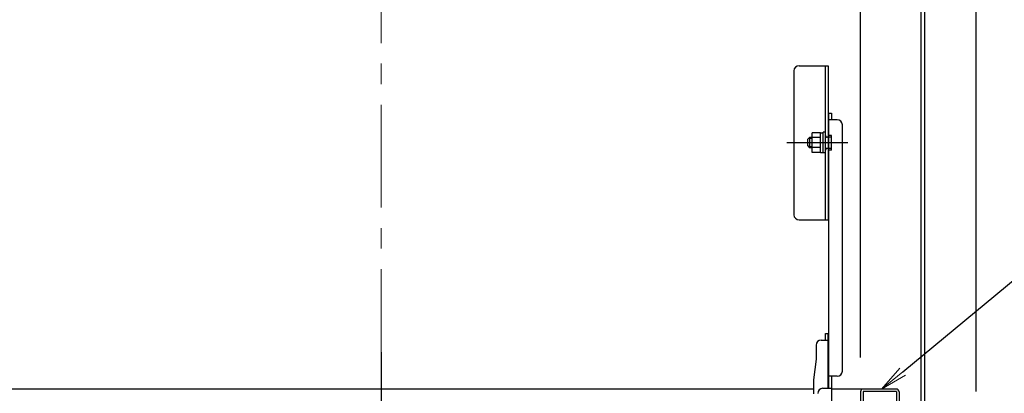
# Model space of a CAD drawing. Extents: x -23168 to -19168, y 100 to 2870.
# Drawn here: x -20455 to -20167, y 2440 to 2549 of the extents above; entities that cross this region are included whole.
import ezdxf
from ezdxf import colors
from ezdxf.entities.mleader import LeaderData, LeaderLine
from ezdxf.math import Vec2, Vec3

# ---------------------------------------------------------------- set-up
doc = ezdxf.new("R2010")
doc.units = 0
doc.header["$LTSCALE"] = 10
for name, pattern in [('KIN-CENTER', [48, 30, -6, 6, -6]), ('KIN-CENTER3', [10, 7, -1, 1, -1]), ('KIN-HIDDEN3', [2, 1.5, -0.5])]:
    doc.linetypes.add(name, pattern=pattern)
doc.layers.get('0').update_dxf_attribs({"linetype": 'CONTINUOUS'})
doc.layers.get('DEFPOINTS').update_dxf_attribs({"linetype": 'CONTINUOUS'})
for name, color, linetype in [('1', 3, 'CONTINUOUS'), ('GRE_M', 3, 'CONTINUOUS'), ('PARTS2', 210, 'KIN-HIDDEN3'), ('PARTS_SIN', 171, 'KIN-CENTER3'), ('SINSEN', 4, 'KIN-CENTER'), ('YEL_M', 2, 'CONTINUOUS')]:
    doc.layers.add(name, color=color, linetype=linetype)
doc.layers.add('6寸法', color=11, linetype='CONTINUOUS', lineweight=5)
doc.layers.add('sunpou', color=7, linetype='CONTINUOUS', lineweight=18)
doc.styles.get("Standard").update_dxf_attribs({"font": 'simplex.shx', "width": 0.7, "bigfont": 'bigfont.shx'})
doc.dimstyles.new('一般寸法', dxfattribs={"dimscale": 5, "dimtxt": 3.5, "dimasz": 1, "dimexe": 0.5, "dimexo": 2, "dimgap": 0.5, "dimtad": 1, "dimzin": 9, "dimdsep": 46, "dimtxsty": 'Standard', "dimblk1": 'ORIGIN', "dimblk2": 'ORIGIN', "dimsah": 1, "dimcen": 1, "dimclrd": 11, "dimclre": 11, "dimclrt": 2, "dimadec": 3, "dimazin": 2, "dimtfac": 1, "dimtmove": 2, "dimatfit": 3, "dimldrblk": 'OPEN', "dimfxl": 1, "dimtolj": 1, "dimtzin": 9, "dimarcsym": 0})

# ---------------------------------------------------------------- blocks, each defined once
blk = doc.blocks.new('_ORIGIN')
at = {"color": 0, "linetype": 'ByBlock'}
blk.add_line((0, 0), (-1, 0), dxfattribs=at)
blk.add_circle((0, 0), 0.5, dxfattribs=at)
blk = doc.blocks.new('*D10')
at = {"layer": 'DEFPOINTS', "color": 0, "transparency": 16777216}
for p in [(-20175.37, 2686.31), (-20522.87, 2430.42), (-20175.37, 2430.53)]:
    blk.add_point(p, dxfattribs=at)
at = {"layer": 'sunpou', "color": 11, "lineweight": -2, "transparency": 16777216}
for p, q in [((-20522.87, 2440.42), (-20522.87, 2688.81)), ((-20175.37, 2440.53), (-20175.37, 2688.81)), ((-20517.87, 2686.31), (-20180.37, 2686.31))]:
    blk.add_line(p, q, dxfattribs=at)
at = {"layer": 'sunpou', "color": 11, "lineweight": -2, "transparency": 16777216, "xscale": 5, "yscale": 5, "zscale": 5, "rotation": 180}
blk.add_blockref('_ORIGIN', (-20522.87, 2686.31), dxfattribs=at)
at = {"layer": 'sunpou', "color": 11, "lineweight": -2, "transparency": 16777216, "xscale": 5, "yscale": 5, "zscale": 5}
blk.add_blockref('_ORIGIN', (-20175.37, 2686.31), dxfattribs=at)
at = {"layer": 'sunpou', "color": 2, "transparency": 16777216, "insert": (-20349.12, 2697.56), "char_height": 17.5, "attachment_point": 5}
blk.add_mtext('\\A1;枠寸法\u3000695', dxfattribs=at)
blk = doc.blocks.new('_OPEN')
at = {"color": 0, "linetype": 'ByBlock'}
for p, q in [((-1, 0.167), (0, 0)), ((0, 0), (-1, -0.167)), ((0, 0), (-1, 0))]:
    blk.add_line(p, q, dxfattribs=at)
blk = doc.blocks.new('*D11')
at = {"layer": 'DEFPOINTS', "color": 0, "transparency": 16777216}
for p in [(-20209.12, 2652.82), (-20489.12, 2440.1), (-20209.12, 2440.42)]:
    blk.add_point(p, dxfattribs=at)
at = {"layer": 'sunpou', "color": 11, "lineweight": -2, "transparency": 16777216}
for p, q in [((-20489.12, 2450.1), (-20489.12, 2655.32)), ((-20209.12, 2450.42), (-20209.12, 2655.32)), ((-20484.12, 2652.82), (-20214.12, 2652.82))]:
    blk.add_line(p, q, dxfattribs=at)
at = {"layer": 'sunpou', "color": 11, "lineweight": -2, "transparency": 16777216, "xscale": 5, "yscale": 5, "zscale": 5, "rotation": 180}
blk.add_blockref('_ORIGIN', (-20489.12, 2652.82), dxfattribs=at)
at = {"layer": 'sunpou', "color": 11, "lineweight": -2, "transparency": 16777216, "xscale": 5, "yscale": 5, "zscale": 5}
blk.add_blockref('_ORIGIN', (-20209.12, 2652.82), dxfattribs=at)
at = {"layer": 'sunpou', "color": 2, "transparency": 16777216, "insert": (-20349.12, 2664.07), "char_height": 17.5, "attachment_point": 5}
blk.add_mtext('\\A1;開口寸法\u3000560', dxfattribs=at)

msp = doc.modelspace()

# ---------------------------------------------------------------- linework, layer by layer
for p, q in [((-20218.4155, 2521.7825), (-20218.4155, 2441.4409)), ((-20218.4155, 2521.7825), (-20217.6155, 2521.7825)), ((-20217.6155, 2521.7825), (-20217.6155, 2519.862)), ((-20215.9155, 2519.862), (-20218.4155, 2519.862)), ((-20220.7655, 2516.0843), (-20223.2655, 2516.0843)), ((-20223.2655, 2510.3093), (-20223.2655, 2516.0843)), ((-20220.7655, 2510.3093), (-20220.7655, 2516.0843)), ((-20220.7655, 2516.0743), (-20220.0155, 2516.0743)), ((-20219.4405, 2516.1993), (-20220.0155, 2516.1993)), ((-20220.0155, 2511.6743), (-20220.0155, 2516.1993)), ((-20214.4155, 2446.4409), (-20214.4155, 2518.362)), ((-20223.9655, 2514.6993), (-20224.4655, 2514.1993)), ((-20224.4655, 2512.1993), (-20224.4655, 2514.1993)), ((-20223.2655, 2514.6993), (-20223.9655, 2514.6993)), ((-20223.9655, 2514.6993), (-20223.9655, 2511.6993)), ((-20220.7655, 2514.6393), (-20223.2655, 2514.6393)), ((-20220.0155, 2510.1993), (-20220.0155, 2513.2825)), ((-20224.4655, 2512.1993), (-20223.9655, 2511.6993)), ((-20223.2655, 2511.6993), (-20223.9655, 2511.6993)), ((-20220.7655, 2511.7543), (-20223.2655, 2511.7543)), ((-20220.7655, 2510.3093), (-20223.2655, 2510.3093)), ((-20220.7655, 2510.3243), (-20220.0155, 2510.3243)), ((-20219.4405, 2510.1993), (-20220.0155, 2510.1993)), ((-20220.5655, 2455.5204), (-20218.5655, 2455.5204)), ((-20219.3655, 2457.4409), (-20218.5655, 2457.4409)), ((-20219.3655, 2455.5204), (-20219.3655, 2457.4409)), ((-20218.5655, 2441.4409), (-20218.5655, 2457.4409)), ((-20218.4155, 2441.4409), (-20218.4155, 2457.4409)), ((-20222.0655, 2454.0204), (-20222.0655, 2449.9409)), ((-20222.0655, 2449.9409), (-20222.8155, 2443.9409)), ((-20222.8155, 2443.9409), (-20222.8155, 2439.8516)), ((-20215.9155, 2444.9409), (-20218.4155, 2444.9409)), ((-20217.6155, 2444.9409), (-20217.6155, 2432.4409)), ((-20220.1155, 2441.4409), (-20217.6155, 2441.4409))]:
    msp.add_line(p, q)
for centre, radius, start, end in [((-20215.9155, 2518.362), 1.5, 0, 90), ((-20218.4655, 2515.3598), 0.1, 180, 270), ((-20218.4655, 2510.9098), 0.1, 90, 180), ((-20220.5655, 2454.0204), 1.5, 90, 180), ((-20215.9155, 2446.4409), 1.5, 270, 0), ((-20220.1155, 2439.9409), 1.5, 90, 180)]:
    msp.add_arc(centre, radius, start, end)
at = {"layer": '1', "color": 7}
for p, q in [((-20223.2655, 2514.4243), (-20224.2405, 2514.4243)), ((-20223.2655, 2511.9693), (-20224.2355, 2511.9693))]:
    msp.add_line(p, q, dxfattribs=at)
at = {"layer": 'GRE_M'}
for p, q in [((-20191.3655, 2432.9848), (-20191.3655, 2752.9848)), ((-20190.3655, 2432.9848), (-20190.3655, 2752.9848))]:
    msp.add_line(p, q, dxfattribs=at)
at = {"layer": 'PARTS2'}
for p, q in [((-20217.5655, 2514.7598), (-20218.8155, 2514.7598)), ((-20217.5655, 2511.5098), (-20218.8155, 2511.5098))]:
    msp.add_line(p, q, dxfattribs=at)
for centre, start, end in [((-20218.8155, 2515.2598), 180, 270), ((-20218.8155, 2511.0098), 90, 180)]:
    msp.add_arc(centre, 0.5, start, end, dxfattribs=at)
at = {"layer": 'PARTS_SIN'}
msp.add_line((-20212.8525, 2513.1348), (-20230.6243, 2513.1348), dxfattribs=at)
msp.add_line((-20212.8525, 2513.1348), (-20230.6243, 2513.1348), dxfattribs=at)
at = {"layer": 'SINSEN', "lineweight": 9, "ltscale": 0.1}
msp.add_line((-20349.1155, 2764.2389), (-20349.1155, 2037.6995), dxfattribs=at)
at = {"layer": 'SINSEN', "ltscale": 0.1}
msp.add_line((-20349.1155, 2451.9967), (-20349.1155, 2314.8245), dxfattribs=at)
at = {"layer": 'YEL_M'}
for p, q in [((-20228.5655, 2534.1348), (-20228.5655, 2492.1348)), ((-20227.0655, 2535.6348), (-20218.5655, 2535.6348)), ((-20219.3155, 2490.6348), (-20219.3155, 2535.6348)), ((-20218.5655, 2535.6348), (-20218.5655, 2490.6348)), ((-20217.5655, 2515.2598), (-20218.4655, 2515.2598)), ((-20217.5655, 2511.0098), (-20217.5655, 2515.2598)), ((-20217.5655, 2511.0098), (-20218.4655, 2511.0098)), ((-20227.0655, 2490.6348), (-20218.5655, 2490.6348)), ((-20222.8155, 2441.2171), (-20475.4155, 2441.2171)), ((-20198.6655, 2441.2171), (-20217.6155, 2441.2171)), ((-20209.1155, 2440.4171), (-20209.1155, 2361.2171)), ((-20208.3655, 2440.4671), (-20208.3655, 2361.2671)), ((-20198.6155, 2440.4671), (-20208.3655, 2440.4671)), ((-20198.6155, 2440.4671), (-20198.6155, 2431.2671)), ((-20197.8655, 2440.4171), (-20197.8655, 2431.2171))]:
    msp.add_line(p, q, dxfattribs=at)
for centre, radius, start, end in [((-20227.0655, 2534.1348), 1.5, 90, 180), ((-20227.0655, 2492.1348), 1.5, 180, 270), ((-20208.3155, 2440.4171), 0.8, 90, 180), ((-20198.6655, 2440.4171), 0.8, 0, 90)]:
    msp.add_arc(centre, radius, start, end, dxfattribs=at)

# ---------------------------------------------------------------- dimensions: what is measured, and where the dimension line sits
at = {"layer": 'sunpou'}
for base, p1, p2, text, picture, middle in [((-20175.3655, 2686.3102), (-20522.8655, 2430.4171), (-20175.3655, 2430.5276), '枠寸法\u3000<>', '*D10', (-20349.1155, 2697.5602)), ((-20209.1155, 2652.8191), (-20489.1155, 2440.1037), (-20209.1155, 2440.4171), '開口寸法\u3000<>', '*D11', (-20349.1155, 2664.0691))]:
    dim = msp.add_linear_dim(base=base, p1=p1, p2=p2, text=text, dimstyle='一般寸法', override={"dimlfac": 2}, dxfattribs=at)
    dim.commit()
    dim.dimension.update_dxf_attribs({"geometry": picture, "text_midpoint": middle})

# ---------------------------------------------------------------- leaders
at = {"layer": '6寸法'}
ml = msp.add_multileader_mtext('Standard', dxfattribs=at)
ml.set_content('上枠', color=2)
ml.set_leader_properties(color=11)
ml.set_arrow_properties(name='OPEN')
ml.build(insert=Vec2(0, 0))
ml.multileader.update_dxf_attribs({"text_left_attachment_type": 6, "text_right_attachment_type": 6, "dogleg_length": 0.36, "arrow_head_size": 8, "scale": 8})
ctx = ml.context
ctx.base_point, ctx.scale, ctx.char_height, ctx.arrow_head_size, ctx.landing_gap_size, ctx.plane_origin = Vec3(-21028.5543, 2513.8359), 8, 20, 8, 0.72, Vec3(-21009.3801, 2504.4037)
ctx.left_attachment, ctx.right_attachment = 6, 6
notes = []
notes.append((ctx, [(0, (1, 1, 0), (-21031.4343, 2513.8359), (1, 0), 2.88, [(0, [(-21119.0516, 2441.2171)], 0, [])])]))
ctx.mtext.insert, ctx.mtext.width, ctx.mtext.flow_direction = Vec3(-21027.8343, 2537.8359), 93.806941, 5
ml = msp.add_multileader_mtext('Standard', dxfattribs=at)
ml.set_content('上枠', color=2)
ml.set_leader_properties(color=11)
ml.set_arrow_properties(name='OPEN')
ml.build(insert=Vec2(0, 0))
ml.multileader.update_dxf_attribs({"text_left_attachment_type": 6, "text_right_attachment_type": 6, "dogleg_length": 0.36, "arrow_head_size": 8, "scale": 8})
ctx = ml.context
ctx.base_point, ctx.scale, ctx.char_height, ctx.arrow_head_size, ctx.landing_gap_size, ctx.plane_origin = Vec3(-20112.4553, 2513.7859), 8, 20, 8, 0.72, Vec3(-20093.281, 2504.3537)
ctx.left_attachment, ctx.right_attachment = 6, 6
notes.append((ctx, [(0, (1, 1, 0), (-20115.3353, 2513.7859), (1, 0), 2.88, [(0, [(-20202.9525, 2441.1671)], 0, [])])]))
ctx.mtext.insert, ctx.mtext.width, ctx.mtext.flow_direction = Vec3(-20111.7353, 2537.7859), 93.806941, 5
ml = msp.add_multileader_mtext('Standard', dxfattribs=at)
ml.set_content('既存枠', color=2)
ml.set_leader_properties(color=11)
ml.set_arrow_properties(name='OPEN')
ml.build(insert=Vec2(0, 0))
ml.multileader.update_dxf_attribs({"text_left_attachment_type": 6, "text_right_attachment_type": 6, "dogleg_length": 0.36, "arrow_head_size": 8, "scale": 8})
ctx = ml.context
ctx.base_point, ctx.scale, ctx.char_height, ctx.arrow_head_size, ctx.landing_gap_size, ctx.plane_origin = Vec3(-20110.9602, 2463.066), 8, 20, 8, 0.72, Vec3(-20110.4667, 2460.3875)
ctx.left_attachment, ctx.right_attachment = 6, 6
notes.append((ctx, [(0, (1, 1, 0), (-20113.8402, 2463.066), (1, 0), 2.88, [(0, [(-20182.1845, 2399.3906)], 0, [])])]))
ctx.mtext.insert, ctx.mtext.flow_direction = Vec3(-20110.2402, 2487.066), 5
for ctx, leaders in notes:
    for number, flags, end, landing, length, lines in leaders:
        leader = LeaderData()
        leader.index, (leader.has_last_leader_line, leader.has_dogleg_vector, leader.attachment_direction) = number, flags
        leader.last_leader_point, leader.dogleg_vector, leader.dogleg_length = Vec3(end), Vec3(landing), length
        for number, points, colour, breaks in lines:
            line = LeaderLine()
            line.index, line.vertices, line.color, line.breaks = number, Vec3.list(points), colors.encode_raw_color(colour), breaks
            leader.lines.append(line)
        ctx.leaders.append(leader)

doc.saveas('drawing.dxf')
